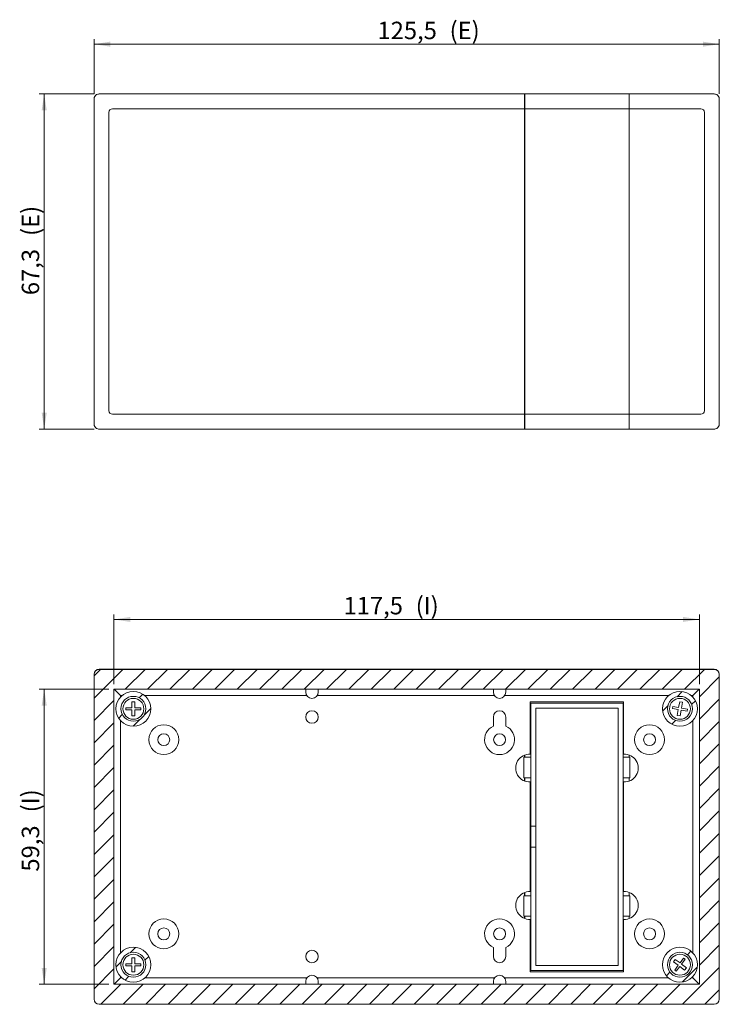
# Model space of a CAD drawing. Units: millimetres. Extents: x -18 to 841, y -1 to 593.
# Drawn here: x 570 to 710, y 272 to 469 of the extents above; entities that cross this region are included whole.
import ezdxf

# ---------------------------------------------------------------- set-up
doc = ezdxf.new("R2010")
doc.units = ezdxf.units.MM
doc.styles.add('SLDTEXTSTYLE0', font='TXT', dxfattribs={"width": 0.75})
doc.dimstyles.new('SLDDIMSTYLE0', dxfattribs={"dimtxt": 3.5, "dimasz": 3.302, "dimexe": 0, "dimexo": 0.0625, "dimgap": 0.875, "dimtad": 1, "dimdec": 1, "dimrnd": 1e-09, "dimzin": 12, "dimdsep": 46, "dimtxsty": 'SLDTEXTSTYLE0', "dimsah": 1, "dimcen": 0.09, "dimadec": 0, "dimazin": 3, "dimtfac": 1, "dimtdec": 1, "dimtofl": 0, "dimtmove": 0, "dimatfit": 3, "dimfxl": 1, "dimfrac": 2, "dimtolj": 1, "dimtzin": 12, "dimarcsym": 0})

# ---------------------------------------------------------------- blocks, each defined once
blk = doc.blocks.new('_D_17')
at = {"color": 7, "linetype": 'Continuous', "lineweight": 0}
for p, q in [((584.46, 454.35), (584.46, 465.35)), ((709.96, 454.35), (709.96, 465.35)), ((584.46, 464.35), (709.96, 464.35))]:
    blk.add_line(p, q, dxfattribs=at)
for points in [[(584.46, 464.35), (587.76, 463.84), (587.76, 464.86)], [(709.96, 464.35), (706.66, 464.86), (706.66, 463.84)]]:
    blk.add_solid(points, dxfattribs=at)
at = {"color": 7, "linetype": 'Continuous', "lineweight": 0, "char_height": 3.5, "attachment_point": 1, "style": 'SLDTEXTSTYLE0'}
for s, insert in [('125,5', (641.35, 468.86, 5.37)), ('(E)', (655.83, 468.86, 5.37))]:
    blk.add_mtext(s, dxfattribs=dict(at, insert=insert))
blk = doc.blocks.new('_D_18')
at = {"color": 7, "linetype": 'Continuous', "lineweight": 0}
for p, q in [((584.46, 454.35), (573.46, 454.35)), ((574.46, 454.35), (574.46, 387.05)), ((584.46, 387.05), (573.46, 387.05))]:
    blk.add_line(p, q, dxfattribs=at)
for points in [[(574.46, 454.35), (573.95, 451.05), (574.97, 451.05)], [(574.46, 387.05), (574.97, 390.35), (573.95, 390.35)]]:
    blk.add_solid(points, dxfattribs=at)
at = {"color": 7, "linetype": 'Continuous', "lineweight": 0, "char_height": 3.5, "attachment_point": 1, "rotation": 90, "style": 'SLDTEXTSTYLE0'}
for s, insert in [('(E)', (569.95, 425.84, 5.37)), ('67,3', (569.95, 413.94, 5.37))]:
    blk.add_mtext(s, dxfattribs=dict(at, insert=insert))
blk = doc.blocks.new('_D_73')
at = {"color": 7, "linetype": 'Continuous', "lineweight": 0}
for p, q in [((588.46, 335.79), (588.46, 349.81)), ((588.46, 348.81), (705.96, 348.81)), ((705.96, 335.79), (705.96, 349.81))]:
    blk.add_line(p, q, dxfattribs=at)
for points in [[(588.46, 348.81), (591.76, 348.31), (591.76, 349.32)], [(705.96, 348.81), (702.66, 349.32), (702.66, 348.31)]]:
    blk.add_solid(points, dxfattribs=at)
at = {"color": 7, "linetype": 'Continuous', "lineweight": 0, "char_height": 3.5, "attachment_point": 1, "style": 'SLDTEXTSTYLE0'}
for s, insert in [('117,5', (634.54, 353.33, 4.93)), ('(I)', (649.02, 353.33, 4.93))]:
    blk.add_mtext(s, dxfattribs=dict(at, insert=insert))
blk = doc.blocks.new('_D_74')
at = {"color": 7, "linetype": 'Continuous', "lineweight": 0}
for p, q in [((587.46, 334.79), (573.46, 334.79)), ((574.46, 334.79), (574.46, 275.54)), ((587.46, 275.54), (573.46, 275.54))]:
    blk.add_line(p, q, dxfattribs=at)
for points in [[(574.46, 334.79), (573.95, 331.49), (574.97, 331.49)], [(574.46, 275.54), (574.97, 278.84), (573.95, 278.84)]]:
    blk.add_solid(points, dxfattribs=at)
at = {"color": 7, "linetype": 'Continuous', "lineweight": 0, "char_height": 3.5, "attachment_point": 1, "rotation": 90, "style": 'SLDTEXTSTYLE0'}
for s, insert in [('(I)', (569.95, 310.07, 4.93)), ('59,3', (569.95, 298.17, 4.93))]:
    blk.add_mtext(s, dxfattribs=dict(at, insert=insert))

msp = doc.modelspace()

# ---------------------------------------------------------------- hatches: boundary and pattern name
at = {"linetype": 'Continuous', "lineweight": 0}
h = msp.add_hatch(dxfattribs=at)
h.set_pattern_fill('ANSI31', style=0)
edge = h.paths.add_edge_path(flags=0)
edge.add_arc((585.461, 337.79), 1, 90, 180)
edge.add_line((584.461, 337.79), (584.461, 272.54))
edge.add_arc((585.461, 272.54), 1, 180, 270)
edge.add_line((585.461, 271.54), (708.961, 271.54))
edge.add_arc((708.961, 272.54), 1, 270, 360)
edge.add_line((709.961, 272.54), (709.961, 337.79))
edge.add_arc((708.961, 337.79), 1, 0, 90)
edge.add_line((708.961, 338.79), (585.461, 338.79))
h.paths.add_polyline_path([(705.961, 275.54), (588.461, 275.54), (588.461, 334.79), (705.961, 334.79)], flags=0)
h = msp.add_hatch(dxfattribs=at)
h.set_pattern_fill('ANSI31', style=0)
edge = h.paths.add_edge_path(flags=0)
edge.add_arc((592.361, 330.865), 3.5, 0, 360)
edge = h.paths.add_edge_path(flags=0)
edge.add_arc((592.361, 330.865), 2.5, 0, 360)
h = msp.add_hatch(dxfattribs=at)
h.set_pattern_fill('ANSI31', style=0)
edge = h.paths.add_edge_path(flags=0)
edge.add_arc((702.061, 330.865), 3.5, 0, 360)
edge = h.paths.add_edge_path(flags=0)
edge.add_arc((702.061, 330.865), 2.5, 0, 360)
h = msp.add_hatch(dxfattribs=at)
h.set_pattern_fill('ANSI31', style=0)
edge = h.paths.add_edge_path(flags=0)
edge.add_arc((592.361, 279.465), 3.5, 0, 360)
edge = h.paths.add_edge_path(flags=0)
edge.add_arc((592.361, 279.465), 2.5, 0, 360)
h = msp.add_hatch(dxfattribs=at)
h.set_pattern_fill('ANSI31', style=0)
edge = h.paths.add_edge_path(flags=0)
edge.add_arc((702.061, 279.465), 3.5, 0, 360)
edge = h.paths.add_edge_path(flags=0)
edge.add_arc((702.061, 279.465), 2.5, 0, 360)

# ---------------------------------------------------------------- linework, layer by layer
at = {"color": 7, "linetype": 'Continuous', "lineweight": 15}
for p, q in [((584.461, 388.049), (584.461, 453.349)), ((585.461, 454.349), (670.891, 454.349)), ((670.891, 454.349), (670.891, 451.349)), ((670.931, 454.324), (670.891, 454.324)), ((670.931, 452.924), (670.891, 452.924)), ((670.931, 454.349), (670.931, 451.349)), ((670.931, 454.349), (691.851, 454.349)), ((691.851, 454.349), (691.851, 451.349)), ((691.891, 454.324), (691.851, 454.324)), ((691.891, 452.924), (691.851, 452.924)), ((691.891, 454.349), (708.961, 454.349)), ((691.891, 454.349), (691.891, 451.349)), ((709.961, 453.349), (709.961, 388.049)), ((670.891, 451.349), (588.168, 451.349)), ((670.931, 452.849), (670.891, 452.849)), ((670.891, 451.349), (670.891, 390.049)), ((670.931, 451.349), (691.851, 451.349)), ((670.931, 451.349), (670.931, 390.049)), ((691.891, 452.849), (691.851, 452.849)), ((691.851, 451.349), (691.851, 390.049)), ((706.254, 451.349), (691.891, 451.349)), ((691.891, 451.349), (691.891, 390.049)), ((587.461, 450.642), (587.461, 390.756)), ((670.931, 450.728), (670.891, 450.728)), ((691.891, 450.728), (691.851, 450.728)), ((706.961, 390.756), (706.961, 450.642)), ((670.931, 436.669), (670.891, 436.669)), ((691.851, 436.669), (691.891, 436.669)), ((670.931, 432.549), (670.891, 432.549)), ((691.851, 432.549), (691.891, 432.549)), ((670.931, 408.849), (670.891, 408.849)), ((691.851, 408.849), (691.891, 408.849)), ((670.931, 404.729), (670.891, 404.729)), ((691.851, 404.729), (691.891, 404.729)), ((588.168, 390.049), (670.891, 390.049)), ((670.931, 390.67), (670.891, 390.67)), ((670.891, 390.049), (670.891, 387.049)), ((670.931, 390.049), (691.851, 390.049)), ((670.931, 390.049), (670.931, 387.049)), ((691.891, 390.67), (691.851, 390.67)), ((691.851, 390.049), (691.851, 387.049)), ((691.891, 390.049), (706.254, 390.049)), ((691.891, 390.049), (691.891, 387.049)), ((670.931, 388.549), (670.891, 388.549)), ((670.891, 388.474), (670.931, 388.474)), ((691.891, 388.549), (691.851, 388.549)), ((691.851, 388.474), (691.891, 388.474)), ((670.891, 387.049), (585.461, 387.049)), ((670.891, 387.074), (670.931, 387.074)), ((670.931, 387.049), (691.851, 387.049)), ((691.851, 387.074), (691.891, 387.074)), ((708.961, 387.049), (691.891, 387.049)), ((585.461, 338.815), (670.891, 338.815)), ((585.461, 338.79), (708.961, 338.79)), ((670.891, 338.815), (670.891, 338.79)), ((670.931, 338.815), (691.851, 338.815)), ((670.931, 338.815), (670.931, 338.79)), ((691.851, 338.815), (691.851, 338.79)), ((691.891, 338.815), (708.961, 338.815)), ((691.891, 338.815), (691.891, 338.79)), ((584.461, 272.54), (584.461, 337.79)), ((709.961, 337.79), (709.961, 272.54)), ((588.461, 334.79), (705.961, 334.79)), ((588.461, 275.54), (588.461, 334.79)), ((589.761, 333.515), (588.486, 334.79)), ((626.961, 334.79), (626.961, 334.215)), ((629.461, 334.215), (629.461, 334.79)), ((664.611, 334.79), (664.611, 334.215)), ((667.111, 334.215), (667.111, 334.79)), ((705.936, 334.79), (704.661, 333.515)), ((705.961, 334.79), (705.961, 275.54)), ((589.761, 333.515), (589.761, 333.208)), ((590.074, 333.515), (589.761, 333.515)), ((592.064, 332.266), (592.061, 331.066)), ((592.664, 332.264), (592.064, 332.266)), ((592.661, 331.064), (592.664, 332.264)), ((627.175, 333.515), (594.647, 333.515)), ((664.825, 333.515), (629.246, 333.515)), ((699.774, 333.515), (666.896, 333.515)), ((690.761, 332.265), (672.021, 332.265)), ((672.021, 332.265), (672.021, 321.762)), ((690.761, 321.762), (690.761, 332.265)), ((702.019, 332.296), (701.802, 331.116)), ((702.609, 332.188), (702.019, 332.296)), ((704.661, 333.515), (704.347, 333.515)), ((704.661, 333.208), (704.661, 333.515)), ((590.861, 331.068), (590.86, 330.668)), ((590.86, 330.668), (592.06, 330.666)), ((592.061, 331.066), (590.861, 331.068)), ((592.06, 330.666), (592.058, 329.466)), ((592.658, 329.464), (592.66, 330.664)), ((592.66, 330.664), (593.86, 330.662)), ((593.861, 331.062), (592.661, 331.064)), ((593.86, 330.662), (593.861, 331.062)), ((672.141, 332.02), (672.141, 321.135)), ((690.641, 332.02), (672.141, 332.02)), ((689.641, 331.02), (673.141, 331.02)), ((673.141, 331.02), (673.141, 307.265)), ((689.641, 279.31), (689.641, 331.02)), ((690.641, 321.135), (690.641, 332.02)), ((700.622, 331.333), (700.549, 330.939)), ((700.549, 330.939), (701.73, 330.722)), ((701.802, 331.116), (700.622, 331.333)), ((701.73, 330.722), (701.513, 329.542)), ((702.103, 329.434), (702.32, 330.614)), ((702.32, 330.614), (703.5, 330.397)), ((702.392, 331.007), (702.609, 332.188)), ((703.572, 330.791), (702.392, 331.007)), ((703.5, 330.397), (703.572, 330.791)), ((589.761, 328.522), (589.761, 281.808)), ((592.058, 329.466), (592.658, 329.464)), ((664.611, 329.215), (664.611, 327.392)), ((667.111, 327.392), (667.111, 329.215)), ((701.513, 329.542), (702.103, 329.434)), ((704.661, 281.808), (704.661, 328.522)), ((670.761, 321.135), (670.761, 317.015)), ((670.761, 321.135), (672.141, 321.135)), ((670.891, 321.58), (670.891, 321.135)), ((670.931, 321.595), (670.931, 321.135)), ((672.141, 321.135), (672.141, 317.015)), ((690.641, 321.135), (690.641, 317.015)), ((692.021, 321.135), (690.641, 321.135)), ((691.851, 321.595), (691.851, 321.135)), ((691.891, 321.58), (691.891, 321.135)), ((692.021, 321.135), (692.021, 317.015)), ((670.761, 317.015), (672.141, 317.015)), ((670.891, 317.015), (670.891, 316.35)), ((670.931, 317.015), (670.931, 316.335)), ((672.141, 317.015), (672.141, 307.265)), ((692.021, 317.015), (690.641, 317.015)), ((690.641, 293.315), (690.641, 317.015)), ((691.851, 317.015), (691.851, 316.335)), ((691.891, 317.015), (691.891, 316.35)), ((672.021, 316.168), (672.021, 294.162)), ((690.761, 294.162), (690.761, 316.168)), ((673.141, 307.265), (672.141, 307.265)), ((672.141, 307.265), (672.141, 303.065)), ((673.141, 307.265), (673.141, 303.065)), ((673.141, 303.065), (672.141, 303.065)), ((672.141, 303.065), (672.141, 293.315)), ((673.141, 303.065), (673.141, 279.31)), ((670.761, 289.195), (670.761, 293.315)), ((670.761, 293.315), (672.141, 293.315)), ((670.891, 293.98), (670.891, 293.315)), ((670.931, 293.995), (670.931, 293.315)), ((672.141, 289.195), (672.141, 293.315)), ((690.641, 289.195), (690.641, 293.315)), ((692.021, 293.315), (690.641, 293.315)), ((691.851, 293.995), (691.851, 293.315)), ((691.891, 293.98), (691.891, 293.315)), ((692.021, 289.195), (692.021, 293.315)), ((670.761, 289.195), (672.141, 289.195)), ((670.891, 289.195), (670.891, 288.75)), ((670.931, 289.195), (670.931, 288.735)), ((672.141, 289.195), (672.141, 278.31)), ((692.021, 289.195), (690.641, 289.195)), ((690.641, 278.31), (690.641, 289.195)), ((691.851, 289.195), (691.851, 288.735)), ((691.891, 289.195), (691.891, 288.75)), ((672.021, 288.568), (672.021, 278.065)), ((690.761, 278.065), (690.761, 288.568)), ((664.611, 281.115), (664.611, 282.938)), ((667.111, 282.938), (667.111, 281.115)), ((592.661, 280.865), (592.061, 280.865)), ((592.061, 280.865), (592.061, 279.665)), ((592.661, 279.665), (592.661, 280.865)), ((592.061, 279.665), (590.861, 279.665)), ((590.861, 279.665), (590.861, 279.265)), ((590.861, 279.265), (592.061, 279.265)), ((592.061, 279.265), (592.061, 278.065)), ((593.861, 279.665), (592.661, 279.665)), ((592.661, 278.065), (592.661, 279.265)), ((592.661, 279.265), (593.861, 279.265)), ((593.861, 279.265), (593.861, 279.665)), ((673.141, 279.31), (689.641, 279.31)), ((701.118, 280.542), (700.759, 280.061)), ((700.759, 280.061), (701.721, 279.344)), ((701.721, 279.344), (701.004, 278.382)), ((702.08, 279.825), (701.118, 280.542)), ((701.325, 278.143), (702.042, 279.105)), ((702.042, 279.105), (703.004, 278.388)), ((702.797, 280.787), (702.08, 279.825)), ((702.4, 279.586), (703.118, 280.548)), ((703.363, 278.869), (702.4, 279.586)), ((703.118, 280.548), (702.797, 280.787)), ((703.004, 278.388), (703.363, 278.869)), ((589.761, 277.122), (589.761, 276.815)), ((592.061, 278.065), (592.661, 278.065)), ((672.021, 278.065), (690.761, 278.065)), ((672.141, 278.31), (690.641, 278.31)), ((701.004, 278.382), (701.325, 278.143)), ((704.661, 276.815), (704.661, 277.122)), ((705.961, 275.54), (588.461, 275.54)), ((589.761, 276.815), (588.486, 275.54)), ((589.761, 276.815), (590.074, 276.815)), ((594.647, 276.815), (627.175, 276.815)), ((626.961, 275.54), (626.961, 276.115)), ((629.246, 276.815), (664.825, 276.815)), ((629.461, 276.115), (629.461, 275.54)), ((664.611, 275.54), (664.611, 276.115)), ((666.896, 276.815), (699.774, 276.815)), ((667.111, 276.115), (667.111, 275.54)), ((704.347, 276.815), (704.661, 276.815)), ((705.936, 275.54), (704.661, 276.815)), ((708.961, 271.54), (585.461, 271.54)), ((670.891, 271.515), (585.461, 271.515)), ((670.891, 271.54), (670.891, 271.515)), ((670.931, 271.54), (670.931, 271.515)), ((670.931, 271.515), (691.851, 271.515)), ((691.851, 271.54), (691.851, 271.515)), ((691.891, 271.54), (691.891, 271.515)), ((708.961, 271.515), (691.891, 271.515))]:
    msp.add_line(p, q, dxfattribs=at)
for centre, radius in [((592.361, 330.865), 3.5), ((702.061, 330.865), 3.5), ((592.361, 330.865), 2.5), ((592.361, 330.865), 2.1), ((702.061, 330.865), 2.5), ((702.061, 330.865), 2.1), ((628.211, 329.215), 1.25), ((598.461, 324.665), 3), ((695.961, 324.665), 3), ((598.461, 324.665), 1.2), ((665.861, 324.665), 1.2), ((695.961, 324.665), 1.2), ((598.461, 285.665), 3), ((598.461, 285.665), 1.2), ((665.861, 285.665), 1.2), ((695.961, 285.665), 3), ((695.961, 285.665), 1.2), ((592.361, 279.465), 3.5), ((702.061, 279.465), 3.5), ((592.361, 279.465), 2.5), ((592.361, 279.465), 2.1), ((628.211, 281.115), 1.25), ((702.061, 279.465), 2.5), ((702.061, 279.465), 2.1)]:
    msp.add_circle(centre, radius, dxfattribs=at)
for centre, radius, start, end in [((585.461, 453.349), 1, 165, 180), ((585.461, 453.349), 1, 105, 165), ((585.461, 453.349), 1, 90, 105), ((708.961, 453.349), 1, 75, 90), ((708.961, 453.349), 1, 15, 75), ((708.961, 453.349), 1, 0, 15), ((585.461, 388.049), 1, 180, 195), ((585.461, 388.049), 1, 195, 255), ((708.961, 388.049), 1, 285, 345), ((708.961, 388.049), 1, 345, 0), ((585.461, 388.049), 1, 255, 270), ((708.961, 388.049), 1, 270, 285), ((585.461, 337.815), 1, 90, 180), ((585.461, 337.79), 1, 90, 180), ((708.961, 337.815), 1, 0, 90), ((708.961, 337.79), 1, 0, 90), ((628.211, 334.215), 1.25, 180, 0), ((665.861, 334.215), 1.25, 180, 0), ((665.861, 329.215), 1.25, 0, 180), ((665.861, 324.665), 3, 114.62432, 65.37568), ((671.891, 318.965), 2.8, 87.33888, 272.66112), ((690.891, 318.965), 2.8, 267.33888, 92.66112), ((671.891, 291.365), 2.8, 87.33888, 272.66112), ((690.891, 291.365), 2.8, 267.33888, 92.66112), ((665.861, 285.665), 3, 294.62432, 245.37568), ((665.861, 281.115), 1.25, 180, 0), ((628.211, 276.115), 1.25, 0, 180), ((665.861, 276.115), 1.25, 0, 180), ((585.461, 272.54), 1, 180, 270), ((585.461, 272.515), 1, 180, 270), ((708.961, 272.54), 1, 270, 0), ((708.961, 272.515), 1, 270, 0)]:
    msp.add_arc(centre, radius, start, end, dxfattribs=at)
for centre, major_axis, start_param, end_param in [((588.875, 449.935), (1.225, -1.225), 2.6179939, 3.6651914), ((705.547, 449.935), (-1.225, -1.225), 2.6179939, 3.6651914), ((588.875, 391.463), (-1.225, -1.225), 5.7595865, 6.8067841), ((705.547, 391.463), (1.225, -1.225), 5.7595865, 6.8067841)]:
    msp.add_ellipse(centre, major_axis=major_axis, ratio=0.5773503, start_param=start_param, end_param=end_param, dxfattribs=at)

# ---------------------------------------------------------------- dimensions: what is measured, and where the dimension line sits
at = {"color": 7, "linetype": 'Continuous', "lineweight": 0}
for base, p1, p2, text, picture, middle in [((709.961, 464.349), (584.461, 453.349), (709.961, 453.349), '<>(E)', '_D_17', (651.566, 464.349)), ((705.961, 348.815), (588.461, 334.79), (705.961, 334.79), '<>(I)', '_D_73', (644.028, 348.815))]:
    dim = msp.add_linear_dim(base=base, p1=p1, p2=p2, text=text, dimstyle='SLDDIMSTYLE0', dxfattribs=at)
    dim.commit()
    dim.dimension.update_dxf_attribs({"geometry": picture, "text_midpoint": middle, "dimtype": 160})
for base, p1, p2, text, picture, middle in [((574.461, 387.049), (585.461, 454.349), (585.461, 387.049), '<>(E)', '_D_18', (574.461, 422.865)), ((574.460774172, 275.539918736), (588.460774172, 334.789918736), (588.460774172, 275.539918736), '<>(I)', '_D_74', (574.460774172, 306.368408949))]:
    dim = msp.add_linear_dim(base=base, p1=p1, p2=p2, angle=90, text=text, dimstyle='SLDDIMSTYLE0', dxfattribs=at)
    dim.commit()
    dim.dimension.update_dxf_attribs({"geometry": picture, "text_midpoint": middle, "dimtype": 160})

doc.saveas('drawing.dxf')
